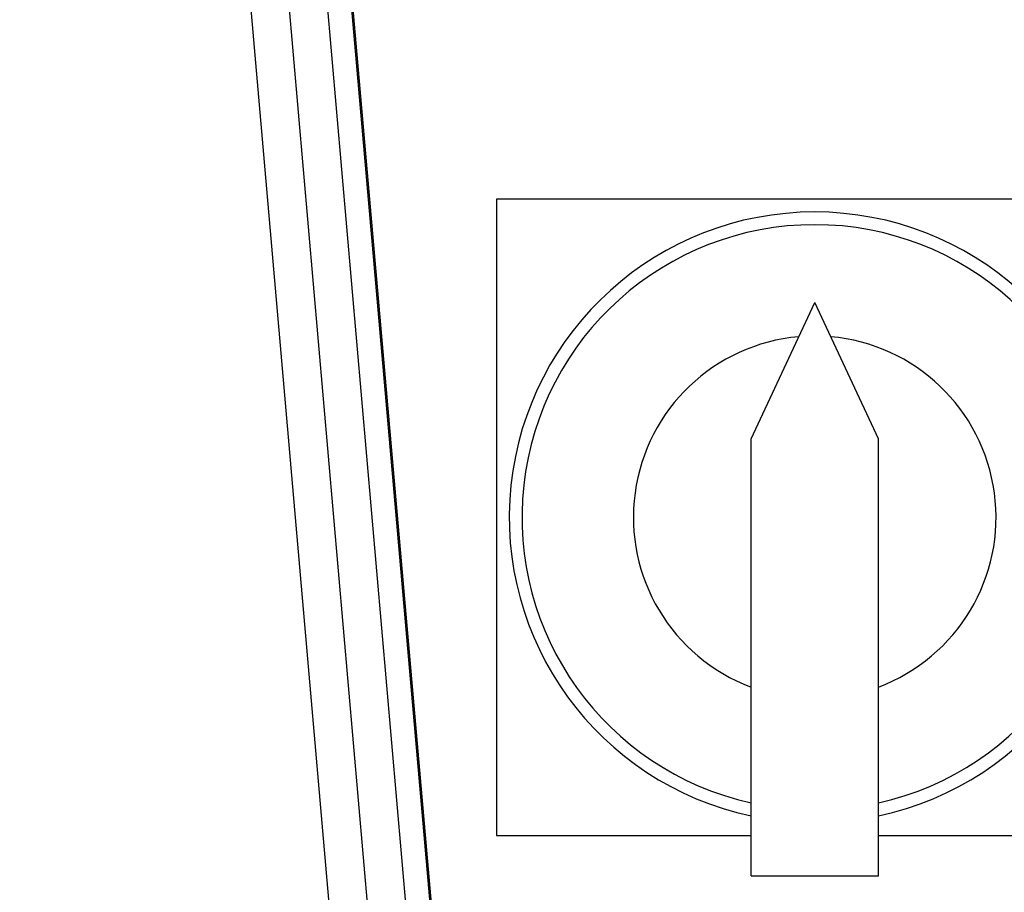
# Model space of a CAD drawing. Extents: x 6 to 234, y 335 to 581.
# Drawn here: x 147 to 155, y 419 to 426 of the extents above; entities that cross this region are included whole.
import ezdxf

# ---------------------------------------------------------------- set-up
doc = ezdxf.new("R2010")
doc.units = 0
for name, color, linetype in [('DEFAULT', 7, 'CONTINUOUS'), ('KG10A_T202_04_FT', 7, 'CONTINUOUS'), ('MP2003980_メインシャー', 7, 'CONTINUOUS'), ('MP2003985A_ライトサイ', 7, 'CONTINUOUS'), ('MP4047926_防水フロント', 7, 'CONTINUOUS')]:
    doc.layers.add(name, color=color, linetype=linetype)

# ---------------------------------------------------------------- blocks, each defined once
blk = doc.blocks.new('SE9')
at = {"layer": 'KG10A_T202_04_FT', "color": 7, "linetype": 'CONTINUOUS'}
for p, q in [((9.0082, 69.85), (4.0082, 69.85)), ((4.0082, 69.85), (4.0082, 64.85)), ((6.0082, 67.9655), (6.5082, 69.0378)), ((7.0082, 67.9655), (6.5082, 69.0378)), ((6.0082, 64.5311), (6.0082, 67.9655)), ((7.0082, 64.5311), (7.0082, 67.9655)), ((4.0082, 64.85), (6.0082, 64.85)), ((7.0082, 64.85), (9.0082, 64.85)), ((6.0082, 64.5311), (7.0082, 64.5311))]:
    blk.add_line(p, q, dxfattribs=at)
for radius, start, end in [(2.4, 282.0247, 257.9753), (2.3, 282.55586, 257.44414), (1.425, 95.03612, 249.45902), (1.425, 290.54098, 84.96388)]:
    blk.add_arc((6.5082, 67.35), radius, start, end, dxfattribs=at)
at = {"layer": 'MP2003980_メインシャー', "color": 7, "linetype": 'CONTINUOUS'}
for p, q in [((3.4876, 62.1335), (0.8194, 92.6314)), ((3.6868, 62.1509), (1.0186, 92.6489))]:
    blk.add_line(p, q, dxfattribs=at)
at = {"layer": 'MP2003985A_ライトサイ', "color": 7, "linetype": 'CONTINUOUS'}
blk.add_line((3.6766, 62.15), (1.0082, 92.65), dxfattribs=at)
at = {"layer": 'MP4047926_防水フロント', "color": 7, "linetype": 'CONTINUOUS'}
for p, q in [((3.1663, 62.3635), (0.5604, 92.1497)), ((3.1663, 62.3635), (0.5604, 92.1497)), ((3.4652, 62.3896), (0.8592, 92.1758)), ((2.8675, 62.3373), (0.2615, 92.1235))]:
    blk.add_line(p, q, dxfattribs=at)

msp = doc.modelspace()

# ---------------------------------------------------------------- block references
at = {"layer": 'DEFAULT', "color": 7}
msp.add_blockref('SE9', (146.6673, 354.6636), dxfattribs=at)

doc.saveas('drawing.dxf')
